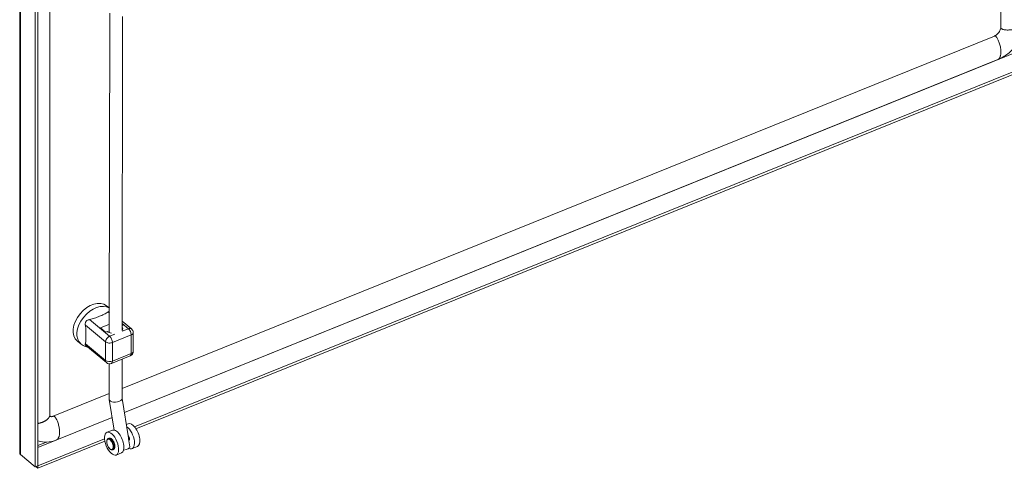
# Model space of a CAD drawing. Units: inches. Extents: x 10 to 215, y 4 to 129.
# Drawn here: x 169 to 189, y 27 to 37 of the extents above; entities that cross this region are included whole.
import ezdxf

# ---------------------------------------------------------------- set-up
doc = ezdxf.new("R2010")
doc.units = ezdxf.units.IN
doc.header["$LTSCALE"] = 13
doc.header["$MEASUREMENT"] = 0
doc.layers.add('Visible (ANSI)', color=7, linetype='Continuous', lineweight=5)
doc.layers.add('Visible Narrow (ANSI)', color=7, linetype='Continuous', lineweight=5)

msp = doc.modelspace()

# ---------------------------------------------------------------- linework, layer by layer
at = {"layer": 'Visible (ANSI)'}
for p, q in [((189.14189, 56.04042), (189.14189, 36.41924)), ((168.62392, 27.51879), (168.62392, 48.44825)), ((169.00352, 48.19161), (169.00352, 27.24534)), ((168.95098, 48.17038), (168.95098, 27.2241)), ((169.25464, 28.3067), (169.25464, 47.92788)), ((170.50713, 36.7198), (170.49859, 30.03372)), ((170.7757, 36.64704), (170.76731, 30.07743)), ((189.01068, 36.23989), (170.76576, 28.8641)), ((189.08227, 35.7477), (170.81271, 28.36196)), ((171.02461, 28.0619), (190.10716, 35.7763)), ((171.05462, 28.02167), (190.10716, 35.72394)), ((170.43738, 30.59381), (170.49924, 30.54281)), ((170.96181, 30.11037), (170.76756, 30.27054)), ((170.31387, 30.13187), (170.49881, 30.20663)), ((170.31387, 30.13187), (170.42151, 30.04311)), ((170.76745, 30.18296), (170.78487, 30.19)), ((170.76747, 30.20434), (170.78487, 30.19)), ((170.42151, 30.04311), (170.45774, 30.05776)), ((170.99906, 29.64136), (170.99906, 30.03139)), ((169.8296, 29.85669), (169.90788, 29.79214)), ((170.44027, 29.40419), (170.00519, 29.76294)), ((170.54376, 29.38827), (170.93506, 29.54646)), ((170.76655, 29.47833), (170.76549, 28.65129)), ((170.49776, 29.38109), (170.4968, 28.63504)), ((170.49696, 28.75543), (169.32569, 28.28193)), ((170.49721, 28.6299), (170.60017, 27.99341)), ((170.76549, 28.65387), (170.89868, 27.83053)), ((170.55726, 28.25869), (169.39728, 27.78974)), ((170.85373, 28.10841), (170.89406, 28.12467)), ((169.00402, 27.24504), (170.39988, 27.80934)), ((170.45038, 27.94587), (170.56218, 27.99092)), ((170.48983, 27.82381), (170.47306, 27.81705)), ((170.90229, 27.80819), (170.9286, 27.64557)), ((169.00402, 27.19268), (170.40625, 27.75955)), ((170.91293, 27.78279), (170.9068, 27.78032)), ((170.97357, 27.6049), (171.08537, 27.64996)), ((168.95098, 27.2241), (168.64042, 27.48018)), ((170.58548, 27.58645), (170.56871, 27.5797)), ((170.64169, 27.47116), (170.75349, 27.51621)), ((169.00352, 27.24534), (168.95098, 27.2241)), ((168.961, 27.22815), (169.00402, 27.19268)), ((169.00352, 27.24546), (169.00402, 27.24504)), ((169.00402, 27.24504), (169.00402, 27.19268))]:
    msp.add_line(p, q, dxfattribs=at)
for centre, start, end in [((170.89669, 30.03139), 0, 50.492999), ((170.89669, 29.64136), 292.011702, 0), ((170.50539, 29.48317), 230.492999, 292.01176)]:
    msp.add_arc(centre, 0.10236, start, end, dxfattribs=at)
for centre, major_axis, ratio, start_param, end_param in [((170.13349, 30.22525), (0.30389, 0.36856), 0.66883484, 0, 3.14159265), ((170.60319, 30.11656), (0.17756, 0), 0.57735027, 5.89160713, 6.67328682), ((170.60319, 30.11656), (-0.17756, 0), 0.57735027, 0.61086524, 1.22315824), ((170.63115, 28.64316), (-0.13424, -0.0107), 0.48626731, 6.24381712, 6.85541918), ((170.63115, 28.64316), (0.13424, 0.0107), 0.48626731, 3.71382653, 6.24381712), ((170.65784, 27.75357), (-0.09565, 0.23736), 0.46905802, 3.14159265, 6.28318531), ((170.87792, 27.84226), (0.09565, -0.23736), 0.46905802, 5.7865632, 8.83121072), ((170.98972, 27.88731), (-0.09565, 0.23736), 0.46905802, 3.14159265, 6.28318531), ((170.87792, 27.84226), (0.02678, -0.06646), 0.46905802, 0.08731212, 2.1546666), ((170.79599, 27.62412), (0.13261, 0.02145), 0.38399385, 4.65674606, 6.28318531)]:
    msp.add_ellipse(centre, major_axis=major_axis, ratio=ratio, start_param=start_param, end_param=end_param, dxfattribs=at)
msp.add_ellipse((170.54604, 27.70851), major_axis=(-0.09565, 0.23736), ratio=0.46905802, dxfattribs=at)
for points, knots in [([(189.64379, 36.46588), (189.63871, 36.42674), (189.63031, 36.38715), (189.59843, 36.27858), (189.56788, 36.20908), (189.4889, 36.07511), (189.4385, 36.00954), (189.32451, 35.89357), (189.25922, 35.842), (189.15561, 35.78074), (189.11911, 35.76259), (189.08227, 35.7477)], [0.27873121, 0.27873121, 0.27873121, 0.27873121, 0.65442126, 0.65442126, 1.3229846, 1.3229846, 2.0329481, 2.0329481, 2.75636042, 2.75636042, 3.13101118, 3.13101118, 3.13101118, 3.13101118]), ([(189.01068, 36.23989), (189.02115, 36.24412), (189.03252, 36.25019), (189.05455, 36.26519), (189.06549, 36.2742), (189.08569, 36.29413), (189.09521, 36.30528), (189.11177, 36.3284), (189.11901, 36.34064), (189.13046, 36.36461), (189.13481, 36.37663), (189.14057, 36.39929), (189.14189, 36.41011), (189.14189, 36.41924)], [0, 0, 0, 0, 0.131507372, 0.131507372, 0.258582859, 0.258582859, 0.38435965, 0.38435965, 0.510040473, 0.510040473, 0.635775191, 0.635775191, 0.767655596, 0.767655596, 0.767655596, 0.767655596]), ([(170.49916, 30.47812), (170.49299, 30.47728), (170.48692, 30.47466), (170.47817, 30.46894), (170.47545, 30.46687), (170.47272, 30.46455)], [2.153562051, 2.153562051, 2.153562051, 2.153562051, 2.247341227, 2.247341227, 2.289849048, 2.289849048, 2.289849048, 2.289849048]), ([(170.08142, 30.30636), (170.07188, 30.30497), (170.06235, 30.30256), (170.04357, 30.29525), (170.03435, 30.29018), (170.02235, 30.2805), (170.01875, 30.27705), (170.01381, 30.27135), (170.01224, 30.26936), (170.01076, 30.26729), (170.00842, 30.26401), (170.00633, 30.26056), (170.00177, 30.25158), (169.99965, 30.24593), (169.99484, 30.22785), (169.99415, 30.21504), (169.99584, 30.19802), (169.99658, 30.1934), (169.99757, 30.18889)], [1.801473158, 1.801473158, 1.801473158, 1.801473158, 1.887513641, 1.887513641, 1.97916091, 1.97916091, 2.023114384, 2.023114384, 2.045536128, 2.045536128, 2.045536128, 2.081106014, 2.081106014, 2.134606557, 2.134606557, 2.247341227, 2.247341227, 2.289849048, 2.289849048, 2.289849048, 2.289849048]), ([(170.47272, 30.46455), (170.45132, 30.4464), (170.42119, 30.43042), (170.35604, 30.40105), (170.32135, 30.3874), (170.25876, 30.3621), (170.22469, 30.34795), (170.15459, 30.32265), (170.11828, 30.31176), (170.08142, 30.30636)], [-2.88540349, -2.88540349, -2.88540349, -2.88540349, -2.55116102, -2.55116102, -2.21523989, -2.21523989, -1.87931876, -1.87931876, -1.54507628, -1.54507628, -1.54507628, -1.54507628]), ([(169.99757, 30.18889), (170.0053, 30.15347), (170.00839, 30.11782), (170.01086, 30.04837), (170.01056, 30.01436), (170.01056, 29.98316)], [-2.885403494, -2.885403494, -2.885403494, -2.885403494, -2.551161015, -2.551161015, -2.215239887, -2.215239887, -2.215239887, -2.215239887]), ([(170.01056, 29.98316), (170.01056, 29.95197), (170.01086, 29.91745), (170.00839, 29.85208), (170.0053, 29.82151), (169.99757, 29.79886)], [2.215239887, 2.215239887, 2.215239887, 2.215239887, 2.551161015, 2.551161015, 2.885403494, 2.885403494, 2.885403494, 2.885403494]), ([(169.90788, 29.79214), (169.93547, 29.7694), (169.96731, 29.75196), (170.01574, 29.73551), (170.03108, 29.73161), (170.04654, 29.72884)], [5.393897597, 5.393897597, 5.393897597, 5.393897597, 5.6420523, 5.6420523, 5.753690169, 5.753690169, 5.753690169, 5.753690169]), ([(169.99757, 29.79886), (169.99557, 29.793), (169.99458, 29.78755), (169.99514, 29.77714), (169.99687, 29.77223), (170.00172, 29.76609), (170.00332, 29.76448), (170.00519, 29.76294)], [1.801473158, 1.801473158, 1.801473158, 1.801473158, 1.887513641, 1.887513641, 1.97916091, 1.97916091, 2.014310914, 2.014310914, 2.014310914, 2.014310914]), ([(169.25464, 28.3067), (169.25464, 28.29861), (169.25584, 28.29331), (169.25923, 28.28457), (169.26137, 28.28156), (169.27071, 28.2761), (169.27689, 28.27394), (169.29085, 28.27348), (169.2967, 28.27391), (169.31002, 28.27645), (169.31766, 28.27869), (169.32569, 28.28193)], [0, 0, 0, 0, 0.175189734, 0.175189734, 0.407119136, 0.407119136, 0.57993363, 0.57993363, 0.675798769, 0.675798769, 0.776653382, 0.776653382, 0.776653382, 0.776653382]), ([(170.47306, 27.81705), (170.46705, 27.81463), (170.46177, 27.81057), (170.45274, 27.79953), (170.44926, 27.79225), (170.44419, 27.7745), (170.44299, 27.76364), (170.44329, 27.74016), (170.44483, 27.72753), (170.45034, 27.70191), (170.45428, 27.68894), (170.46413, 27.66377), (170.47003, 27.65157), (170.48329, 27.62903), (170.49065, 27.6187), (170.5063, 27.60084), (170.51459, 27.59334), (170.53166, 27.58215), (170.54048, 27.57844), (170.55598, 27.57653), (170.56266, 27.57726), (170.56871, 27.5797)], [1.68897323, 1.68897323, 1.68897323, 1.68897323, 1.94108224, 1.94108224, 2.23136486, 2.23136486, 2.56896053, 2.56896053, 2.90665977, 2.90665977, 3.23864225, 3.23864225, 3.56869252, 3.56869252, 3.9002086, 3.9002086, 4.23687141, 4.23687141, 4.57657514, 4.57657514, 4.83056589, 4.83056589, 4.83056589, 4.83056589]), ([(170.58548, 27.58645), (170.59148, 27.58887), (170.59676, 27.59294), (170.60579, 27.60398), (170.60927, 27.61125), (170.61434, 27.62901), (170.61555, 27.63987), (170.61524, 27.66335), (170.61371, 27.67598), (170.6082, 27.70159), (170.60426, 27.71457), (170.5944, 27.73974), (170.5885, 27.75194), (170.57524, 27.77447), (170.56789, 27.7848), (170.55224, 27.80267), (170.54394, 27.81017), (170.52687, 27.82136), (170.51805, 27.82507), (170.50255, 27.82698), (170.49588, 27.82625), (170.48983, 27.82381)], [4.83056589, 4.83056589, 4.83056589, 4.83056589, 5.08267489, 5.08267489, 5.37295752, 5.37295752, 5.71055318, 5.71055318, 6.04825242, 6.04825242, 6.3802349, 6.3802349, 6.71028517, 6.71028517, 7.04180126, 7.04180126, 7.37846407, 7.37846407, 7.7181678, 7.7181678, 7.97215854, 7.97215854, 7.97215854, 7.97215854]), ([(169.39728, 27.78974), (169.32939, 27.7623), (169.25879, 27.74556), (169.12848, 27.73807), (169.06672, 27.74581), (169.00919, 27.76549), (169.00634, 27.7665), (169.00352, 27.76754)], [0, 0, 0, 0, 0.69021516, 0.69021516, 1.33987693, 1.33987693, 1.37383746, 1.37383746, 1.37383746, 1.37383746])]:
    msp.add_open_spline(points, degree=3, knots=knots, dxfattribs=at)
for points in [[(170.90056, 27.81888), (170.89996, 27.82256), (170.89934, 27.82648), (170.89869, 27.83054)], [(170.9023, 27.80821), (170.90175, 27.81162), (170.90115, 27.81521), (170.90056, 27.81888)], [(168.64042, 27.48018), (168.62977, 27.49176), (168.6243, 27.50528), (168.62425, 27.5188)]]:
    msp.add_open_spline(points, degree=3, dxfattribs=at)
at = {"layer": 'Visible Narrow (ANSI)'}
for p, q in [((168.64042, 48.42645), (168.64042, 27.48018)), ((189.65633, 35.97567), (170.81334, 28.35811)), ((170.50539, 29.95678), (170.08142, 30.30636)), ((170.49911, 30.44279), (170.47272, 30.46455)), ((170.42154, 29.8393), (169.99757, 30.18889)), ((170.89669, 30.11497), (170.76437, 30.06148)), ((170.89669, 30.11497), (170.76749, 30.2215)), ((170.6143, 30.0008), (170.50539, 29.95678)), ((170.95541, 29.98298), (170.56411, 29.82479)), ((170.95541, 29.59295), (170.95541, 29.98298)), ((170.42154, 29.44927), (169.99757, 29.79886)), ((170.42154, 29.8393), (170.42154, 29.44927)), ((170.56411, 29.82479), (170.56411, 29.43476)), ((170.56411, 29.43476), (170.95541, 29.59295)), ((170.55788, 28.25484), (169.00352, 27.62646)), ((169.00352, 27.66767), (169.18592, 27.7414))]:
    msp.add_line(p, q, dxfattribs=at)
for centre, major_axis, ratio, start_param, end_param in [((170.21177, 30.1607), (0.30389, 0.36856), 0.66883484, 0.0641574, 3.14159265), ((170.89669, 30.03139), (0.06512, 0.07898), 0.66883484, 0, 0.88928816), ((170.89669, 30.03139), (-0.03837, 0.0949), 0.4683232, 4.00027107, 5.5710674), ((170.50539, 29.8732), (0.06512, 0.07898), 0.66883484, 0.88928726, 2.46008404), ((170.50539, 29.8732), (-0.03837, 0.0949), 0.4683232, 4.00027107, 5.5710674), ((170.89669, 30.03139), (0.10236, 0), 0.57735027, 5.32325377, 6.28318531), ((170.50539, 29.8732), (-0.10236, 0), 0.57735027, 0.61086524, 2.18166202), ((170.50539, 29.48317), (-0.10236, 0), 0.57735027, 0.61086524, 2.18166156), ((170.50539, 29.48317), (-0.06512, -0.07898), 0.66883484, 5.60167624, 6.28318531), ((170.89669, 29.64136), (0.03837, -0.0949), 0.4683232, 0, 0.85867841), ((170.89669, 29.64136), (0.10236, 0), 0.57735027, 5.32325377, 6.28318531), ((170.50539, 29.48317), (0.03837, -0.0949), 0.4683232, 0, 0.85867887), ((170.52088, 27.69837), (-0.04783, 0.11868), 0.46905802, 3.14159265, 6.28318531), ((170.53765, 27.70513), (-0.04783, 0.11868), 0.46905802, 3.14159265, 6.28318531)]:
    msp.add_ellipse(centre, major_axis=major_axis, ratio=ratio, start_param=start_param, end_param=end_param, dxfattribs=at)
msp.add_ellipse((170.5125, 27.695), major_axis=(-0.044, 0.10918), ratio=0.46905802, dxfattribs=at)
for points, knots in [([(189.14189, 36.41924), (189.14189, 36.38941), (189.22187, 36.34929), (189.47864, 36.35791), (189.61497, 36.46581), (189.6428, 36.51926), (189.64684, 36.53369)], [-0.912483097, -0.912483097, -0.912483097, -0.912483097, -0.912483097, -0.625, -0.375, -0.272230298, -0.272230298, -0.272230298, -0.272230298, -0.272230298]), ([(189.01068, 36.23989), (189.03499, 36.24971), (189.09495, 36.18488), (189.17786, 35.9307), (189.1306, 35.78388), (189.09418, 35.75251), (189.08227, 35.7477)], [-0.924608333, -0.924608333, -0.924608333, -0.924608333, -0.924608333, -0.625, -0.375, -0.258973641, -0.258973641, -0.258973641, -0.258973641, -0.258973641]), ([(169.25464, 28.3067), (169.25464, 28.28927), (169.23619, 28.23783), (169.17039, 28.17734), (169.06776, 28.14253), (169.00352, 28.13082)], [-0.761290671, -0.761290671, -0.761290671, -0.761290671, -0.761290671, -0.625, -0.412718438, -0.412718438, -0.412718438, -0.412718438, -0.412718438]), ([(169.32569, 28.28193), (169.35001, 28.29176), (169.40997, 28.22693), (169.49288, 27.97275), (169.44561, 27.82593), (169.40919, 27.79456), (169.39728, 27.78974)], [-0.924608333, -0.924608333, -0.924608333, -0.924608333, -0.924608333, -0.625, -0.375, -0.258973641, -0.258973641, -0.258973641, -0.258973641, -0.258973641])]:
    msp.add_open_spline(points, degree=4, knots=knots, dxfattribs=at)

doc.saveas('drawing.dxf')
